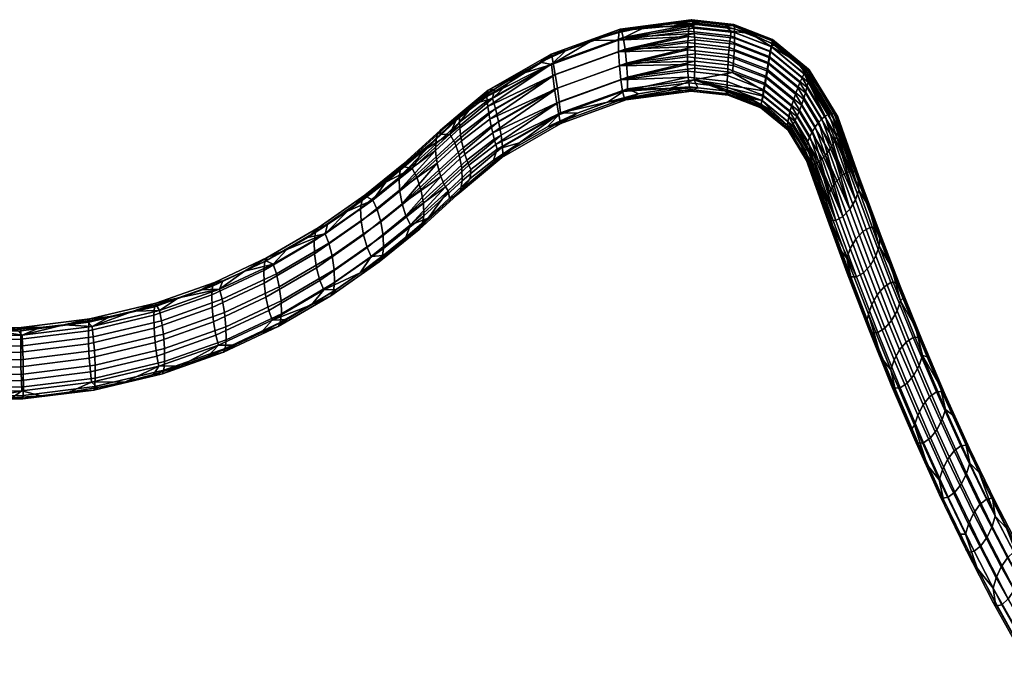
# Model space of a CAD drawing. Units: millimetres. Extents: x -347 to 366, y -78 to 6.
# Drawn here: x 178 to 219, y -41 to -14 of the extents above; entities that cross this region are included whole.
import ezdxf

# ---------------------------------------------------------------- set-up
doc = ezdxf.new("R2010")
doc.units = ezdxf.units.MM
doc.layers.add('2', color=7, linetype='Continuous')

msp = doc.modelspace()

# ---------------------------------------------------------------- meshes
at = {"layer": '2'}
mesh = msp.add_polyface(dxfattribs=at)
corners = [(206.04, -14.824, -881.455), (206.026, -15.082, -881.58), (203.131, -15.465, -880.528), (203.125, -14.983, -880.217), (206.059, -14.595, -881.283), (200.376, -16.462, -879.816), (200.323, -15.997, -879.493), (206.017, -15.38, -881.658), (206.015, -15.676, -881.675), (203.165, -16.054, -880.639), (200.452, -17.035, -879.938), (206.019, -15.994, -881.628), (206.029, -16.271, -881.528), (203.224, -16.643, -880.508), (200.539, -17.614, -879.814), (206.045, -16.526, -881.373), (206.068, -16.763, -881.152), (203.299, -17.131, -880.145), (200.622, -18.1, -879.454), (206.093, -16.929, -880.914), (206.123, -17.049, -880.637), (203.374, -17.415, -879.638), (200.683, -18.389, -878.944), (206.152, -17.107, -880.361), (206.182, -17.11, -880.08), (203.436, -17.477, -879.082), (200.717, -18.462, -878.38), (206.081, -14.407, -881.076), (204.275, -14.419, -880.176), (205.404, -14.287, -880.594), (202.02, -14.995, -879.414), (203.142, -14.659, -879.771), (202.671, -17.567, -878.295), (201.396, -18.036, -877.963), (205.227, -17.015, -879.191), (203.958, -17.22, -878.725), (203.495, -16.526, -877.801), (203.5, -17.009, -878.112), (206.285, -16.636, -879.124), (206.317, -16.149, -878.827), (200.643, -17.562, -877.067), (200.695, -18.026, -877.389), (206.326, -15.851, -878.749), (206.329, -15.555, -878.732), (203.461, -15.938, -877.69), (200.567, -16.989, -876.945), (206.324, -15.237, -878.779), (206.314, -14.96, -878.879), (203.402, -15.349, -877.821), (200.48, -16.409, -877.068), (206.298, -14.705, -879.034), (206.275, -14.469, -879.256), (203.327, -14.861, -878.184), (200.397, -15.924, -877.429), (206.25, -14.302, -879.494), (206.221, -14.182, -879.77), (203.252, -14.577, -878.691), (200.335, -15.634, -877.939), (206.191, -14.124, -880.046), (206.161, -14.121, -880.328), (203.19, -14.515, -879.248), (200.302, -15.561, -878.502), (203.958, -17.22, -878.725), (205.227, -17.015, -879.191), (202.671, -17.567, -878.295), (206.132, -14.171, -880.599), (204.275, -14.419, -880.176), (203.142, -14.659, -879.771), (202.02, -14.995, -879.414), (205.404, -14.287, -880.594)]
mesh.append_faces([[corners[k] for k in face] for face in [(0, 1, 2, 2), (3, 4, 0, 0), (2, 3, 0, 0), (5, 6, 3, 2), (7, 8, 9, 9), (2, 1, 7, 7), (9, 2, 7, 7), (10, 5, 2, 9), (11, 12, 13, 13), (9, 8, 11, 11), (13, 9, 11, 11), (14, 10, 9, 13), (15, 16, 17, 17), (13, 12, 15, 15), (17, 13, 15, 15), (18, 14, 13, 17), (19, 20, 21, 21), (17, 16, 19, 19), (21, 17, 19, 19), (22, 18, 17, 21), (23, 24, 25, 25), (21, 20, 23, 23), (25, 21, 23, 23), (26, 22, 21, 25), (27, 28, 29, 29), (3, 30, 31, 31), (31, 28, 3, 3), (3, 28, 27, 27), (3, 6, 30, 30), (27, 4, 3, 3), (26, 25, 32, 33), (25, 24, 34, 35), (25, 35, 32, 32), (36, 37, 38, 39), (40, 41, 37, 36), (42, 43, 44, 44), (44, 36, 42, 42), (45, 40, 36, 44), (46, 47, 48, 48), (48, 44, 46, 46), (49, 45, 44, 48), (50, 51, 52, 52), (52, 48, 50, 50), (53, 49, 48, 52), (54, 55, 56, 56), (52, 51, 54, 54), (56, 52, 54, 54), (57, 53, 52, 56), (58, 59, 60, 60), (56, 55, 58, 58), (60, 56, 58, 58), (61, 57, 56, 60), (37, 62, 63, 63), (37, 64, 62, 62), (38, 37, 63, 63), (37, 41, 64, 64), (65, 60, 59, 59), (65, 66, 60, 60), (60, 66, 67, 67), (60, 67, 68, 68), (65, 69, 66, 66)]])
mesh = msp.add_polyface(dxfattribs=at)
corners = [(206.059, -14.595, -881.283), (206.081, -14.407, -881.076), (207.847, -14.607, -881.625), (207.818, -14.794, -881.83), (209.509, -15.248, -881.881), (209.476, -15.434, -882.085), (206.026, -15.082, -881.58), (206.04, -14.824, -881.455), (207.789, -15.022, -881.998), (207.761, -15.278, -882.12), (209.436, -15.658, -882.252), (209.393, -15.908, -882.371), (206.015, -15.676, -881.675), (206.017, -15.38, -881.658), (207.735, -15.574, -882.192), (207.713, -15.868, -882.203), (209.343, -16.195, -882.44), (209.295, -16.478, -882.447), (206.029, -16.271, -881.528), (206.019, -15.994, -881.628), (207.695, -16.184, -882.149), (207.684, -16.458, -882.042), (209.244, -16.78, -882.388), (209.2, -17.041, -882.276), (206.068, -16.763, -881.152), (206.045, -16.526, -881.373), (207.678, -16.71, -881.881), (207.679, -16.945, -881.652), (209.161, -17.28, -882.11), (209.126, -17.5, -881.877), (206.123, -17.049, -880.637), (206.093, -16.929, -880.914), (207.686, -17.109, -881.408), (207.699, -17.227, -881.127), (209.102, -17.652, -881.628), (209.086, -17.758, -881.343), (206.182, -17.11, -880.08), (206.152, -17.107, -880.361), (207.716, -17.283, -880.847), (207.738, -17.286, -880.563), (209.081, -17.805, -881.06), (209.084, -17.8, -880.773), (207.605, -14.409, -881.326), (208.655, -14.7, -881.563), (205.404, -14.287, -880.594), (206.518, -14.279, -880.99), (207.589, -17.097, -879.989), (206.448, -16.969, -879.633), (209.096, -17.744, -880.499), (208.617, -17.404, -880.207), (205.227, -17.015, -879.191), (209.213, -17.095, -879.65), (209.257, -16.845, -879.531), (207.9, -16.328, -879.319), (206.317, -16.149, -878.827), (206.285, -16.636, -879.124), (209.174, -17.319, -879.817), (206.329, -15.555, -878.732), (206.326, -15.851, -878.749), (207.926, -16.032, -879.246), (207.948, -15.738, -879.235), (209.306, -16.558, -879.462), (209.355, -16.275, -879.455), (203.495, -16.526, -877.801), (206.314, -14.96, -878.879), (206.324, -15.237, -878.779), (207.966, -15.422, -879.289), (207.978, -15.148, -879.396), (203.461, -15.938, -877.69), (206.275, -14.469, -879.256), (206.298, -14.705, -879.034), (207.983, -14.896, -879.557), (207.982, -14.661, -879.786), (203.402, -15.349, -877.821), (206.221, -14.182, -879.77), (206.25, -14.302, -879.494), (207.976, -14.497, -880.03), (207.962, -14.379, -880.311), (206.161, -14.121, -880.328), (206.191, -14.124, -880.046), (207.945, -14.323, -880.591), (207.924, -14.32, -880.875), (206.132, -14.171, -880.599), (207.899, -14.37, -881.148), (206.448, -16.969, -879.633), (207.589, -17.097, -879.989), (205.227, -17.015, -879.191), (208.617, -17.404, -880.207), (209.14, -17.504, -880.021), (207.605, -14.409, -881.326), (206.518, -14.279, -880.99), (205.404, -14.287, -880.594), (208.655, -14.7, -881.563)]
mesh.append_faces([[corners[k] for k in face] for face in [(0, 1, 2, 3), (3, 2, 4, 5), (6, 7, 8, 9), (7, 0, 3, 8), (8, 3, 5, 10), (9, 8, 10, 11), (12, 13, 14, 15), (13, 6, 9, 14), (14, 9, 11, 16), (15, 14, 16, 17), (18, 19, 20, 21), (19, 12, 15, 20), (20, 15, 17, 22), (21, 20, 22, 23), (24, 25, 26, 27), (25, 18, 21, 26), (26, 21, 23, 28), (27, 26, 28, 29), (30, 31, 32, 33), (31, 24, 27, 32), (32, 27, 29, 34), (33, 32, 34, 35), (36, 37, 38, 39), (37, 30, 33, 38), (38, 33, 35, 40), (39, 38, 40, 41), (2, 42, 43, 43), (1, 44, 45, 45), (45, 42, 2, 1), (36, 39, 46, 47), (48, 46, 39, 39), (48, 49, 46, 46), (36, 47, 50, 50), (51, 52, 53, 53), (53, 54, 55, 55), (55, 56, 51, 51), (51, 53, 55, 55), (57, 58, 59, 60), (58, 54, 53, 59), (59, 53, 52, 61), (60, 59, 61, 62), (63, 54, 58, 58), (64, 65, 66, 67), (65, 57, 60, 66), (68, 57, 65, 65), (69, 70, 71, 72), (70, 64, 67, 71), (73, 64, 70, 70), (74, 75, 76, 77), (75, 69, 72, 76), (78, 79, 80, 81), (79, 74, 77, 80), (82, 78, 81, 83), (55, 84, 85, 85), (86, 84, 55, 55), (85, 87, 88, 88), (88, 55, 85, 85), (88, 56, 55, 55), (82, 83, 89, 90), (82, 90, 91, 91), (83, 92, 89, 89)]])
mesh = msp.add_polyface(dxfattribs=at)
corners = [(210.902, -16.379, -879.782), (210.811, -16.552, -879.559), (211.781, -18.155, -878.67), (211.927, -18.073, -878.842), (209.476, -15.434, -882.085), (209.509, -15.248, -881.881), (211.095, -16.55, -881.596), (211.06, -16.734, -881.8), (212.338, -18.604, -880.456), (212.303, -18.789, -880.66), (209.393, -15.908, -882.371), (209.436, -15.658, -882.252), (211.009, -16.948, -881.969), (210.945, -17.182, -882.092), (212.243, -18.989, -880.836), (212.162, -19.194, -880.975), (209.295, -16.478, -882.447), (209.343, -16.195, -882.44), (210.864, -17.442, -882.167), (210.779, -17.694, -882.181), (209.2, -17.041, -882.276), (209.244, -16.78, -882.388), (210.68, -17.957, -882.132), (210.589, -18.178, -882.029), (209.126, -17.5, -881.877), (209.161, -17.28, -882.11), (210.499, -18.374, -881.873), (210.408, -18.547, -881.65), (209.086, -17.758, -881.343), (209.102, -17.652, -881.628), (210.335, -18.658, -881.412), (210.274, -18.725, -881.136), (210.594, -15.871, -881.551), (211.443, -16.814, -881.189), (209.656, -15.177, -881.655), (212.156, -18.009, -880.521), (208.655, -14.7, -881.563), (207.847, -14.607, -881.625), (209.096, -17.744, -880.499), (207.738, -17.286, -880.563), (209.084, -17.8, -880.773), (209.495, -17.888, -880.238), (208.617, -17.404, -880.207), (209.174, -17.319, -879.817), (209.14, -17.504, -880.021), (210.214, -18.376, -879.836), (210.25, -18.192, -879.632), (209.257, -16.845, -879.531), (209.213, -17.095, -879.65), (210.301, -17.978, -879.463), (210.365, -17.745, -879.34), (209.355, -16.275, -879.455), (209.306, -16.558, -879.462), (210.445, -17.484, -879.265), (210.531, -17.232, -879.251), (211.241, -18.799, -878.537), (211.361, -18.604, -878.491), (209.449, -15.712, -879.626), (209.406, -15.973, -879.514), (210.629, -16.969, -879.3), (210.72, -16.748, -879.403), (211.504, -18.415, -878.499), (211.641, -18.27, -878.559), (207.966, -15.422, -879.289), (207.948, -15.738, -879.235), (207.978, -15.148, -879.396), (209.524, -15.253, -880.025), (209.489, -15.473, -879.792), (207.983, -14.896, -879.557), (207.982, -14.661, -879.786), (209.564, -14.995, -880.559), (209.548, -15.101, -880.274), (210.974, -16.268, -880.02), (211.036, -16.201, -880.296), (212.047, -18.041, -879.037), (212.155, -18.051, -879.27), (207.976, -14.497, -880.03), (207.962, -14.379, -880.311), (209.566, -14.953, -881.129), (209.569, -14.948, -880.842), (211.08, -16.186, -880.572), (211.108, -16.217, -880.852), (212.238, -18.1, -879.51), (212.299, -18.186, -879.76), (207.945, -14.323, -880.591), (207.924, -14.32, -880.875), (209.554, -15.009, -881.403), (211.119, -16.292, -881.122), (212.336, -18.303, -880.006), (207.899, -14.37, -881.148), (209.495, -17.888, -880.238), (210.204, -18.534, -880.058), (208.617, -17.404, -880.207), (212.156, -18.009, -880.521), (211.443, -16.814, -881.189), (210.594, -15.871, -881.551), (209.656, -15.177, -881.655), (208.655, -14.7, -881.563)]
mesh.append_faces([[corners[k] for k in face] for face in [(0, 1, 2, 2), (0, 2, 3, 3), (4, 5, 6, 7), (7, 6, 8, 9), (10, 11, 12, 13), (11, 4, 7, 12), (12, 7, 9, 14), (13, 12, 14, 15), (16, 17, 18, 19), (17, 10, 13, 18), (20, 21, 22, 23), (21, 16, 19, 22), (24, 25, 26, 27), (25, 20, 23, 26), (28, 29, 30, 31), (29, 24, 27, 30), (6, 32, 33, 33), (5, 34, 32, 32), (33, 35, 8, 6), (36, 34, 5, 5), (6, 5, 32, 32), (37, 36, 5, 5), (38, 39, 40, 40), (38, 41, 42, 42), (43, 44, 45, 46), (47, 48, 49, 50), (48, 43, 46, 49), (51, 52, 53, 54), (52, 47, 50, 53), (54, 53, 55, 56), (57, 58, 59, 60), (58, 51, 54, 59), (59, 54, 56, 61), (60, 59, 61, 62), (63, 64, 51, 58), (65, 63, 58, 57), (66, 67, 1, 0), (67, 57, 60, 1), (1, 60, 62, 2), (68, 65, 57, 67), (69, 68, 67, 66), (70, 71, 72, 73), (71, 66, 0, 72), (72, 0, 3, 74), (73, 72, 74, 75), (76, 69, 66, 71), (77, 76, 71, 70), (78, 79, 80, 81), (79, 70, 73, 80), (80, 73, 75, 82), (81, 80, 82, 83), (84, 77, 70, 79), (85, 84, 79, 78), (86, 78, 81, 87), (87, 81, 83, 88), (89, 85, 78, 86), (90, 91, 45, 44), (44, 92, 90, 90), (87, 88, 93, 94), (86, 87, 95, 96), (89, 86, 96, 97), (87, 94, 95, 95)]])
mesh = msp.add_polyface(dxfattribs=at)
corners = [(197.981, -17.835, -880.014), (197.854, -17.414, -879.701), (200.323, -15.997, -879.493), (200.376, -16.462, -879.816), (196.274, -19.271, -881.53), (196.067, -18.916, -881.282), (198.109, -18.378, -880.131), (200.452, -17.035, -879.938), (196.452, -19.773, -881.607), (198.214, -18.947, -880.006), (200.539, -17.614, -879.814), (198.276, -19.445, -879.648), (200.622, -18.1, -879.454), (198.283, -19.767, -879.146), (200.683, -18.389, -878.944), (198.242, -19.884, -878.592), (200.717, -18.462, -878.38), (199.867, -15.898, -878.99), (200.923, -15.412, -879.142), (198.867, -16.439, -878.993), (202.02, -14.995, -879.414), (197.1, -17.633, -879.593), (197.94, -17.022, -879.183), (196.362, -18.257, -880.251), (194.916, -19.617, -882.164), (195.658, -18.932, -881.193), (200.157, -18.609, -877.791), (198.982, -19.268, -877.843), (201.396, -18.036, -877.963), (197.991, -19.351, -877.442), (198.054, -19.546, -877.621), (200.695, -18.026, -877.389), (200.643, -17.562, -877.067), (197.927, -19.124, -877.307), (197.86, -18.855, -877.219), (200.567, -16.989, -876.945), (197.799, -18.582, -877.191), (196.62, -19.486, -877.916), (196.692, -19.75, -877.936), (197.74, -18.281, -877.226), (200.48, -16.409, -877.068), (197.694, -18.013, -877.316), (196.554, -19.19, -877.954), (196.509, -18.921, -878.044), (197.658, -17.759, -877.461), (200.397, -15.924, -877.429), (197.632, -17.515, -877.673), (195.474, -19.325, -879.565), (195.473, -19.591, -879.375), (196.48, -18.661, -878.184), (196.469, -18.406, -878.387), (195.495, -19.857, -879.243), (197.622, -17.334, -877.905), (200.335, -15.634, -877.939), (197.624, -17.193, -878.176), (195.543, -18.939, -880.002), (195.497, -19.116, -879.768), (196.478, -18.21, -878.607), (196.505, -18.051, -878.863), (197.666, -17.076, -878.73), (200.302, -15.561, -878.502), (195.682, -18.741, -880.475), (200.157, -18.609, -877.791), (201.396, -18.036, -877.963), (198.982, -19.268, -877.843), (202.671, -17.567, -878.295), (199.867, -15.898, -878.99), (198.867, -16.439, -878.993), (197.1, -17.633, -879.593), (196.362, -18.257, -880.251), (203.19, -14.515, -879.248), (202.02, -14.995, -879.414), (200.923, -15.412, -879.142), (197.94, -17.022, -879.183), (195.658, -18.932, -881.193)]
mesh.append_faces([[corners[k] for k in face] for face in [(0, 1, 2, 3), (4, 5, 1, 0), (6, 0, 3, 7), (8, 4, 0, 6), (9, 6, 7, 10), (11, 9, 10, 12), (13, 11, 12, 14), (15, 13, 14, 16), (2, 17, 18, 18), (2, 19, 17, 17), (18, 20, 2, 2), (1, 21, 22, 22), (5, 23, 21, 21), (5, 24, 25, 25), (25, 23, 5, 5), (22, 19, 1, 1), (1, 19, 2, 2), (1, 5, 21, 21), (15, 16, 26, 27), (16, 28, 26, 26), (29, 30, 31, 31), (32, 33, 29, 29), (31, 32, 29, 29), (34, 33, 32, 32), (35, 36, 34, 34), (32, 35, 34, 34), (37, 38, 34, 36), (39, 36, 35, 35), (40, 41, 39, 39), (35, 40, 39, 39), (42, 37, 36, 39), (43, 42, 39, 41), (44, 41, 40, 40), (45, 46, 44, 44), (40, 45, 44, 44), (47, 48, 49, 50), (48, 51, 43, 49), (49, 43, 41, 44), (50, 49, 44, 46), (52, 46, 45, 45), (53, 54, 52, 52), (45, 53, 52, 52), (55, 56, 57, 58), (56, 47, 50, 57), (57, 50, 46, 52), (58, 57, 52, 54), (59, 54, 53, 60), (58, 54, 59, 59), (61, 55, 58, 58), (59, 61, 58, 58), (31, 62, 63, 63), (64, 62, 31, 31), (63, 65, 31, 31), (31, 30, 64, 64), (59, 60, 66, 67), (61, 59, 68, 69), (60, 70, 71, 72), (60, 72, 66, 66), (59, 73, 68, 68), (61, 69, 74, 74), (59, 67, 73, 73)]])
mesh = msp.add_polyface(dxfattribs=at)
corners = [(212.218, -22.526, -879.056), (211.368, -20.135, -880.77), (211.514, -20.053, -880.942), (210.408, -18.547, -881.65), (210.499, -18.374, -881.873), (212.78, -20.47, -877.126), (211.927, -18.073, -878.842), (211.781, -18.155, -878.67), (212.243, -18.989, -880.836), (212.303, -18.789, -880.66), (213.184, -21.262, -878.891), (213.041, -21.661, -879.21), (212.162, -19.194, -880.975), (212.053, -19.409, -881.075), (212.806, -22.054, -879.368), (211.933, -19.603, -881.121), (210.864, -17.442, -882.167), (210.945, -17.182, -882.092), (210.779, -17.694, -882.181), (212.515, -22.361, -879.317), (211.653, -19.938, -881.053), (211.79, -19.792, -881.113), (210.68, -17.957, -882.132), (210.589, -18.178, -882.029), (210.335, -18.658, -881.412), (211.248, -20.167, -880.575), (210.274, -18.725, -881.136), (211.139, -20.157, -880.342), (211.825, -22.358, -878.176), (210.995, -20.021, -879.853), (211.056, -20.107, -880.102), (209.084, -17.8, -880.773), (209.081, -17.805, -881.06), (210.23, -18.74, -880.86), (210.202, -18.709, -880.58), (209.086, -17.758, -881.343), (209.096, -17.744, -880.499), (210.19, -18.634, -880.31), (210.959, -19.905, -879.606), (212.338, -18.604, -880.456), (212.156, -18.009, -880.521), (212.683, -19.367, -879.584), (213.138, -20.658, -878.654), (210.754, -19.351, -879.64), (210.204, -18.534, -880.058), (209.495, -17.888, -880.238), (211.219, -20.526, -878.832), (210.25, -18.192, -879.632), (210.214, -18.376, -879.836), (210.957, -19.604, -879.156), (210.992, -19.419, -878.953), (211.051, -19.219, -878.776), (211.814, -21.734, -877.291), (211.957, -21.335, -876.973), (211.133, -19.014, -878.637), (210.301, -17.978, -879.463), (210.365, -17.745, -879.34), (211.241, -18.799, -878.537), (212.192, -20.942, -876.815), (211.361, -18.604, -878.491), (210.445, -17.484, -879.265), (211.504, -18.415, -878.499), (212.482, -20.634, -876.865), (211.641, -18.27, -878.559), (212.047, -18.041, -879.037), (213.02, -20.478, -877.533), (212.155, -18.051, -879.27), (212.238, -18.1, -879.51), (213.173, -20.638, -878.006), (212.299, -18.186, -879.76), (210.754, -19.351, -879.64), (211.219, -20.526, -878.832), (210.204, -18.534, -880.058), (211.773, -22.094, -877.704), (213.138, -20.658, -878.654), (212.336, -18.303, -880.006), (212.683, -19.367, -879.584), (212.156, -18.009, -880.521)]
mesh.append_faces([[corners[k] for k in face] for face in [(0, 1, 2, 2), (1, 3, 4, 4), (1, 4, 2, 2), (5, 6, 7, 7), (8, 9, 10, 10), (11, 12, 8, 8), (10, 11, 8, 8), (13, 12, 11, 11), (14, 15, 13, 13), (11, 14, 13, 13), (16, 17, 12, 13), (18, 16, 13, 15), (19, 20, 21, 21), (22, 18, 15, 21), (23, 22, 21, 20), (4, 23, 20, 2), (24, 3, 1, 25), (26, 24, 25, 27), (28, 29, 30, 30), (31, 32, 33, 34), (32, 35, 26, 33), (33, 26, 27, 30), (34, 33, 30, 29), (36, 31, 34, 37), (37, 34, 29, 38), (39, 40, 41, 41), (41, 42, 39, 39), (39, 10, 9, 9), (42, 10, 39, 39), (37, 38, 43, 44), (36, 37, 44, 45), (38, 46, 43, 43), (47, 48, 49, 50), (51, 50, 52, 52), (53, 54, 51, 51), (52, 53, 51, 51), (55, 47, 50, 51), (56, 55, 51, 54), (57, 54, 53, 53), (58, 59, 57, 57), (53, 58, 57, 57), (60, 56, 54, 57), (61, 59, 58, 58), (62, 63, 61, 61), (58, 62, 61, 61), (7, 63, 62, 62), (62, 5, 7, 7), (64, 6, 5, 5), (65, 66, 64, 64), (5, 65, 64, 64), (67, 66, 65, 65), (68, 69, 67, 67), (65, 68, 67, 67), (49, 70, 71, 71), (72, 70, 49, 48), (71, 73, 49, 49), (49, 52, 50, 50), (74, 75, 68, 68), (75, 69, 68, 68), (75, 74, 76, 76), (75, 76, 77, 77)]])
mesh = msp.add_polyface(dxfattribs=at)
corners = [(194.688, -20.714, -883.579), (194.495, -20.347, -883.314), (196.067, -18.916, -881.282), (196.274, -19.271, -881.53), (193.025, -22.06, -885.49), (192.846, -21.681, -885.208), (194.855, -21.226, -883.67), (196.452, -19.773, -881.607), (193.179, -22.582, -885.595), (196.563, -20.337, -881.478), (198.109, -18.378, -880.131), (198.214, -18.947, -880.006), (194.959, -21.797, -883.551), (193.275, -23.159, -885.485), (196.584, -20.869, -881.156), (198.276, -19.445, -879.648), (194.979, -22.33, -883.23), (193.294, -23.693, -885.166), (196.515, -21.255, -880.718), (198.283, -19.767, -879.146), (194.915, -22.711, -882.786), (193.234, -24.071, -884.716), (196.376, -21.453, -880.246), (198.242, -19.884, -878.592), (194.785, -22.901, -882.301), (193.115, -24.252, -884.22), (194.158, -20.281, -883.107), (194.916, -19.617, -882.164), (193.382, -20.922, -884.018), (197.895, -19.995, -878.186), (196.924, -20.771, -878.889), (196.051, -21.595, -880.002), (195.154, -22.423, -881.177), (194.231, -23.221, -882.309), (193.282, -23.987, -883.397), (198.982, -19.268, -877.843), (195.784, -20.923, -879.19), (195.885, -21.12, -879.295), (196.864, -20.215, -878.135), (196.778, -20.005, -878.014), (195.991, -21.279, -879.439), (196.951, -20.39, -878.298), (198.054, -19.546, -877.621), (197.991, -19.351, -877.442), (197.927, -19.124, -877.307), (194.231, -22.337, -881.197), (194.424, -22.704, -881.462), (192.602, -23.655, -883.068), (192.781, -24.034, -883.35), (195.606, -20.422, -879.114), (195.687, -20.68, -879.126), (196.692, -19.75, -877.936), (196.62, -19.486, -877.916), (197.86, -18.855, -877.219), (194.065, -21.825, -881.106), (195.495, -19.857, -879.243), (195.538, -20.128, -879.156), (196.554, -19.19, -877.954), (196.509, -18.921, -878.044), (193.96, -21.254, -881.226), (195.473, -19.591, -879.375), (195.474, -19.325, -879.565), (193.94, -20.721, -881.546), (195.497, -19.116, -879.768), (195.543, -18.939, -880.002), (194.005, -20.339, -881.99), (194.134, -20.15, -882.475), (195.682, -18.741, -880.475), (197.895, -19.995, -878.186), (198.982, -19.268, -877.843), (196.924, -20.771, -878.889), (195.154, -22.423, -881.177), (196.051, -21.595, -880.002), (193.282, -23.987, -883.397), (194.231, -23.221, -882.309), (192.513, -21.462, -884.337), (194.158, -20.281, -883.107), (193.382, -20.922, -884.018), (195.658, -18.932, -881.193), (194.916, -19.617, -882.164)]
mesh.append_faces([[corners[k] for k in face] for face in [(0, 1, 2, 3), (4, 5, 1, 0), (6, 0, 3, 7), (8, 4, 0, 6), (9, 7, 10, 11), (12, 6, 7, 9), (13, 8, 6, 12), (14, 9, 11, 15), (16, 12, 9, 14), (17, 13, 12, 16), (18, 14, 15, 19), (20, 16, 14, 18), (21, 17, 16, 20), (22, 18, 19, 23), (24, 20, 18, 22), (25, 21, 20, 24), (1, 26, 27, 27), (26, 1, 28, 28), (2, 1, 27, 27), (22, 23, 29, 30), (24, 22, 31, 32), (25, 24, 33, 34), (22, 30, 31, 31), (23, 35, 29, 29), (24, 32, 33, 33), (36, 37, 38, 39), (37, 40, 41, 38), (38, 41, 42, 43), (39, 38, 43, 44), (37, 36, 45, 45), (46, 40, 37, 37), (45, 46, 37, 37), (47, 48, 46, 45), (49, 50, 51, 52), (50, 36, 39, 51), (51, 39, 44, 53), (50, 49, 54, 54), (45, 36, 50, 50), (54, 45, 50, 50), (55, 56, 57, 58), (56, 49, 52, 57), (56, 55, 59, 59), (54, 49, 56, 56), (59, 54, 56, 56), (60, 61, 62, 62), (59, 55, 60, 60), (62, 59, 60, 60), (63, 64, 65, 65), (62, 61, 63, 63), (65, 62, 63, 63), (66, 65, 64, 67), (42, 68, 69, 69), (70, 68, 42, 41), (40, 71, 72, 72), (73, 74, 46, 48), (74, 71, 46, 46), (72, 70, 41, 40), (71, 40, 46, 46), (75, 66, 76, 77), (66, 67, 78, 79), (66, 79, 76, 76)]])
mesh = msp.add_polyface(dxfattribs=at)
corners = [(212.218, -22.526, -879.056), (213.084, -24.889, -877.353), (211.978, -22.518, -878.649), (212.847, -24.888, -876.941), (211.248, -20.167, -880.575), (213.899, -24.001, -877.524), (214.04, -23.597, -877.208), (214.924, -25.894, -875.551), (214.784, -26.302, -875.863), (213.041, -21.661, -879.21), (213.184, -21.262, -878.891), (213.666, -24.4, -877.677), (214.554, -26.709, -876.011), (212.806, -22.054, -879.368), (213.379, -24.716, -877.62), (214.27, -27.034, -875.948), (212.515, -22.361, -879.317), (211.79, -19.792, -881.113), (211.933, -19.603, -881.121), (213.979, -27.216, -875.674), (211.514, -20.053, -880.942), (211.653, -19.938, -881.053), (213.744, -27.221, -875.257), (211.368, -20.135, -880.77), (211.139, -20.157, -880.342), (212.696, -24.732, -876.465), (213.595, -27.07, -874.778), (211.825, -22.358, -878.176), (211.056, -20.107, -880.102), (214.556, -24.485, -875.896), (215.047, -25.743, -874.988), (213.601, -21.942, -877.729), (214.074, -23.217, -876.81), (213.138, -20.658, -878.654), (215.548, -26.991, -874.086), (213.515, -26.734, -874.357), (212.92, -25.199, -875.465), (212.339, -23.651, -876.581), (211.773, -22.094, -877.704), (210.959, -19.905, -879.606), (210.995, -20.021, -879.853), (211.219, -20.526, -878.832), (212.826, -23.704, -875.264), (212.684, -24.108, -875.58), (213.584, -26.446, -873.893), (213.724, -26.038, -873.581), (211.957, -21.335, -876.973), (211.814, -21.734, -877.291), (213.059, -23.305, -875.112), (213.954, -25.631, -873.433), (212.192, -20.942, -876.815), (214.237, -25.306, -873.496), (214.889, -27.945, -871.762), (215.169, -27.611, -871.831), (213.346, -22.989, -875.168), (212.482, -20.634, -876.865), (214.528, -25.124, -873.77), (215.456, -27.419, -872.112), (213.64, -22.816, -875.436), (212.78, -20.47, -877.126), (214.763, -25.119, -874.187), (215.688, -27.407, -872.534), (213.878, -22.818, -875.847), (213.02, -20.478, -877.533), (214.913, -25.27, -874.666), (215.836, -27.553, -873.016), (214.029, -22.973, -876.323), (213.173, -20.638, -878.006), (212.339, -23.651, -876.581), (212.92, -25.199, -875.465), (211.773, -22.094, -877.704), (213.515, -26.734, -874.357), (210.957, -19.604, -879.156), (214.556, -24.485, -875.896), (214.074, -23.217, -876.81), (213.601, -21.942, -877.729), (215.548, -26.991, -874.086), (215.047, -25.743, -874.988), (213.138, -20.658, -878.654)]
mesh.append_faces([[corners[k] for k in face] for face in [(0, 1, 2, 2), (1, 3, 2, 2), (2, 4, 0, 0), (5, 6, 7, 8), (9, 10, 6, 5), (11, 5, 8, 12), (13, 9, 5, 11), (14, 11, 12, 15), (16, 13, 11, 14), (17, 18, 13, 13), (13, 16, 17, 17), (1, 14, 15, 19), (0, 16, 14, 1), (20, 21, 16, 16), (16, 0, 20, 20), (3, 1, 19, 22), (4, 23, 0, 0), (2, 24, 4, 4), (25, 3, 22, 26), (27, 2, 3, 25), (28, 24, 2, 2), (2, 27, 28, 28), (7, 29, 30, 30), (6, 31, 32, 32), (10, 33, 31, 31), (32, 29, 6, 6), (30, 34, 7, 7), (6, 10, 31, 31), (7, 6, 29, 29), (25, 26, 35, 36), (27, 25, 37, 38), (39, 40, 27, 27), (39, 27, 38, 38), (25, 36, 37, 37), (39, 38, 41, 41), (42, 43, 44, 45), (46, 47, 43, 42), (48, 42, 45, 49), (50, 46, 42, 48), (51, 49, 52, 53), (54, 48, 49, 51), (55, 50, 48, 54), (56, 51, 53, 57), (58, 54, 51, 56), (59, 55, 54, 58), (60, 56, 57, 61), (62, 58, 56, 60), (63, 59, 58, 62), (64, 60, 61, 65), (66, 62, 60, 64), (67, 63, 62, 66), (43, 68, 69, 69), (47, 70, 68, 68), (69, 71, 44, 43), (47, 68, 43, 43), (72, 70, 47, 47), (66, 64, 73, 74), (67, 66, 74, 75), (64, 65, 76, 77), (64, 77, 73, 73), (67, 75, 78, 78)]])
mesh = msp.add_polyface(dxfattribs=at)
corners = [(191.007, -23.473, -887.496), (190.848, -23.08, -887.194), (192.846, -21.681, -885.208), (193.025, -22.06, -885.49), (188.812, -24.754, -889.316), (188.675, -24.349, -888.996), (191.144, -24.007, -887.618), (193.179, -22.582, -885.595), (188.93, -25.3, -889.454), (191.23, -24.591, -887.517), (193.275, -23.159, -885.485), (189.004, -25.891, -889.363), (186.691, -26.975, -890.903), (186.631, -26.378, -890.984), (191.247, -25.127, -887.201), (193.294, -23.693, -885.166), (189.018, -26.428, -889.048), (186.703, -27.514, -890.59), (191.194, -25.5, -886.745), (193.234, -24.071, -884.716), (188.972, -26.797, -888.586), (186.666, -27.878, -890.122), (191.087, -25.672, -886.236), (193.115, -24.252, -884.22), (188.881, -26.96, -888.065), (193.382, -20.922, -884.018), (192.589, -21.539, -884.894), (194.495, -20.347, -883.314), (191.778, -22.13, -885.733), (190.95, -22.695, -886.534), (189.245, -23.736, -888.012), (190.106, -23.23, -887.295), (188.368, -24.209, -888.685), (187.476, -24.65, -889.311), (192.308, -24.717, -884.433), (191.308, -25.409, -885.416), (190.282, -26.06, -886.339), (189.232, -26.667, -887.202), (193.282, -23.987, -883.397), (188.159, -27.228, -887.998), (190.63, -25.035, -885.029), (190.79, -25.428, -885.33), (192.781, -24.034, -883.35), (192.602, -23.655, -883.068), (188.489, -26.286, -886.804), (188.625, -26.692, -887.124), (192.448, -23.132, -882.963), (194.231, -22.337, -881.197), (194.065, -21.825, -881.106), (190.493, -24.501, -884.907), (188.371, -25.74, -886.666), (192.352, -22.555, -883.073), (193.96, -21.254, -881.226), (190.407, -23.917, -885.007), (188.297, -25.149, -886.756), (192.333, -22.021, -883.392), (193.94, -20.721, -881.546), (190.39, -23.381, -885.324), (188.283, -24.612, -887.071), (192.393, -21.643, -883.841), (194.005, -20.339, -881.99), (190.444, -23.008, -885.78), (188.329, -24.243, -887.533), (192.513, -21.462, -884.337), (194.134, -20.15, -882.475), (190.55, -22.836, -886.288), (188.42, -24.08, -888.055), (192.308, -24.717, -884.433), (193.282, -23.987, -883.397), (190.282, -26.06, -886.339), (191.308, -25.409, -885.416), (188.159, -27.228, -887.998), (189.232, -26.667, -887.202), (191.778, -22.13, -885.733), (190.95, -22.695, -886.534), (190.106, -23.23, -887.295), (189.245, -23.736, -888.012), (192.589, -21.539, -884.894), (193.382, -20.922, -884.018), (188.368, -24.209, -888.685), (187.476, -24.65, -889.311)]
mesh.append_faces([[corners[k] for k in face] for face in [(0, 1, 2, 3), (4, 5, 1, 0), (6, 0, 3, 7), (8, 4, 0, 6), (9, 6, 7, 10), (11, 8, 6, 9), (12, 13, 8, 11), (14, 9, 10, 15), (16, 11, 9, 14), (17, 12, 11, 16), (18, 14, 15, 19), (20, 16, 14, 18), (21, 17, 16, 20), (22, 18, 19, 23), (24, 20, 18, 22), (25, 2, 26, 26), (25, 27, 2, 2), (28, 26, 2, 2), (1, 29, 28, 28), (1, 30, 31, 31), (5, 32, 30, 30), (31, 29, 1, 1), (33, 32, 5, 5), (1, 5, 30, 30), (1, 28, 2, 2), (22, 23, 34, 35), (24, 22, 36, 37), (23, 38, 34, 34), (24, 37, 39, 39), (22, 35, 36, 36), (40, 41, 42, 43), (44, 45, 41, 40), (46, 43, 47, 48), (49, 40, 43, 46), (50, 44, 40, 49), (51, 46, 48, 52), (53, 49, 46, 51), (54, 50, 49, 53), (55, 51, 52, 56), (57, 53, 51, 55), (58, 54, 53, 57), (59, 55, 56, 60), (61, 57, 55, 59), (62, 58, 57, 61), (63, 59, 60, 64), (65, 61, 59, 63), (66, 62, 61, 65), (42, 67, 68, 68), (41, 69, 70, 70), (45, 71, 72, 72), (72, 69, 45, 45), (70, 67, 41, 41), (42, 41, 67, 67), (41, 45, 69, 69), (65, 63, 73, 74), (66, 65, 75, 76), (63, 77, 73, 73), (63, 78, 77, 77), (66, 79, 80, 80), (66, 76, 79, 79), (65, 74, 75, 75)]])
mesh = msp.add_polyface(dxfattribs=at)
corners = [(186.382, -27.744, -888.618), (187.064, -27.741, -888.726), (188.159, -27.228, -887.998), (188.625, -26.692, -887.124), (186.535, -25.822, -890.832), (186.423, -25.405, -890.495), (188.675, -24.349, -888.996), (188.812, -24.754, -889.316), (184.005, -26.72, -892.106), (183.921, -26.292, -891.755), (181.146, -27.401, -893.073), (181.094, -26.965, -892.711), (186.631, -26.378, -890.984), (188.93, -25.3, -889.454), (184.077, -27.284, -892.27), (181.191, -27.971, -893.247), (184.122, -27.887, -892.197), (186.691, -26.975, -890.903), (181.219, -28.578, -893.179), (184.13, -28.426, -891.885), (186.703, -27.514, -890.59), (181.224, -29.119, -892.868), (184.102, -28.787, -891.413), (186.666, -27.878, -890.122), (181.207, -29.477, -892.392), (186.591, -28.034, -889.59), (188.972, -26.797, -888.586), (188.881, -26.96, -888.065), (184.047, -28.937, -890.871), (181.172, -29.621, -891.843), (186.569, -25.056, -889.888), (187.476, -24.65, -889.311), (184.715, -25.763, -890.89), (185.648, -25.427, -890.415), (183.771, -26.061, -891.314), (181.855, -26.548, -892.005), (182.817, -26.323, -891.686), (188.159, -27.228, -887.998), (187.064, -27.741, -888.726), (183.663, -28.969, -890.469), (182.498, -29.272, -890.9), (185.948, -28.202, -889.381), (184.813, -28.612, -889.963), (186.27, -27.326, -888.281), (188.489, -26.286, -886.804), (183.807, -28.2, -889.521), (183.891, -28.627, -889.872), (181.024, -28.863, -890.463), (181.076, -29.298, -890.824), (186.174, -26.771, -888.129), (188.371, -25.74, -886.666), (183.736, -27.636, -889.356), (180.979, -28.292, -890.289), (186.114, -26.173, -888.21), (188.297, -25.149, -886.756), (183.691, -27.032, -889.43), (180.952, -27.685, -890.356), (186.102, -25.634, -888.523), (188.283, -24.612, -887.071), (183.682, -26.493, -889.741), (180.946, -27.145, -890.667), (186.139, -25.27, -888.991), (188.329, -24.243, -887.533), (183.71, -26.132, -890.214), (180.963, -26.786, -891.143), (186.214, -25.114, -889.523), (188.42, -24.08, -888.055), (183.766, -25.983, -890.756), (180.998, -26.642, -891.692), (184.813, -28.612, -889.963), (185.948, -28.202, -889.381), (183.663, -28.969, -890.469), (181.322, -29.52, -891.253), (182.498, -29.272, -890.9), (187.476, -24.65, -889.311), (186.569, -25.056, -889.888), (182.817, -26.323, -891.686), (181.855, -26.548, -892.005), (185.648, -25.427, -890.415), (184.715, -25.763, -890.89), (183.771, -26.061, -891.314)]
mesh.append_faces([[corners[k] for k in face] for face in [(0, 1, 2, 3), (4, 5, 6, 7), (8, 9, 5, 4), (10, 11, 9, 8), (12, 4, 7, 13), (14, 8, 4, 12), (15, 10, 8, 14), (16, 14, 12, 17), (18, 15, 14, 16), (19, 16, 17, 20), (21, 18, 16, 19), (22, 19, 20, 23), (24, 21, 19, 22), (25, 23, 26, 27), (28, 22, 23, 25), (29, 24, 22, 28), (5, 30, 31, 31), (5, 32, 33, 33), (9, 34, 32, 32), (33, 30, 5, 5), (11, 35, 36, 36), (36, 34, 9, 9), (6, 5, 31, 31), (9, 32, 5, 5), (11, 36, 9, 9), (25, 27, 37, 38), (29, 28, 39, 40), (28, 25, 41, 42), (25, 38, 41, 41), (28, 42, 39, 39), (43, 0, 3, 44), (45, 46, 0, 43), (47, 48, 46, 45), (49, 43, 44, 50), (51, 45, 43, 49), (52, 47, 45, 51), (53, 49, 50, 54), (55, 51, 49, 53), (56, 52, 51, 55), (57, 53, 54, 58), (59, 55, 53, 57), (60, 56, 55, 59), (61, 57, 58, 62), (63, 59, 57, 61), (64, 60, 59, 63), (65, 61, 62, 66), (67, 63, 61, 65), (68, 64, 63, 67), (0, 69, 70, 70), (46, 71, 69, 69), (48, 72, 73, 73), (73, 71, 46, 46), (70, 1, 0, 0), (46, 48, 73, 73), (0, 46, 69, 69), (65, 66, 74, 75), (68, 67, 76, 77), (67, 65, 78, 79), (67, 80, 76, 76), (67, 79, 80, 80), (65, 75, 78, 78)]])
mesh = msp.add_polyface(dxfattribs=at)
corners = [(216.677, -30.86, -872.568), (216.813, -30.442, -872.263), (217.827, -32.686, -870.637), (217.693, -33.11, -870.938), (215.709, -28.59, -874.21), (215.847, -28.177, -873.902), (214.784, -26.302, -875.863), (214.924, -25.894, -875.551), (216.454, -31.283, -872.704), (217.474, -33.542, -871.068), (215.482, -29.004, -874.353), (214.554, -26.709, -876.011), (216.178, -31.627, -872.628), (217.204, -33.897, -870.983), (215.202, -29.338, -874.283), (214.27, -27.034, -875.948), (215.895, -31.829, -872.34), (216.926, -34.11, -870.687), (214.915, -29.53, -874.003), (213.979, -27.216, -875.674), (215.667, -31.85, -871.911), (216.702, -34.141, -870.252), (214.683, -29.543, -873.58), (213.744, -27.221, -875.257), (215.522, -31.709, -871.425), (216.559, -34.005, -869.761), (214.536, -29.397, -873.098), (213.595, -27.07, -874.778), (217.115, -30.674, -871.422), (217.659, -31.877, -870.55), (216.06, -28.23, -873.19), (216.582, -29.458, -872.302), (215.548, -26.991, -874.086), (218.216, -33.066, -869.687), (218.895, -34.905, -869.026), (215.391, -31.264, -871.084), (214.749, -29.768, -872.166), (214.124, -28.258, -873.257), (213.515, -26.734, -874.357), (216.049, -32.745, -870.011), (216.726, -34.209, -868.95), (215.646, -30.667, -870.235), (215.51, -31.085, -870.54), (216.547, -33.382, -868.876), (216.681, -32.958, -868.575), (214.662, -28.36, -871.904), (214.524, -28.773, -872.213), (213.724, -26.038, -873.581), (213.584, -26.446, -873.893), (215.869, -30.244, -870.099), (216.9, -32.526, -868.446), (214.889, -27.945, -871.762), (213.954, -25.631, -873.433), (216.145, -29.9, -870.175), (217.17, -32.17, -868.53), (215.169, -27.611, -871.831), (217.448, -31.957, -868.827), (218.253, -34.418, -866.899), (218.524, -34.192, -867.204), (216.428, -29.698, -870.463), (215.456, -27.419, -872.112), (217.672, -31.927, -869.261), (218.744, -34.152, -867.646), (216.656, -29.677, -870.892), (215.688, -27.407, -872.534), (217.815, -32.062, -869.752), (218.884, -34.281, -868.141), (216.801, -29.818, -871.378), (215.836, -27.553, -873.016), (215.391, -31.264, -871.084), (216.049, -32.745, -870.011), (214.749, -29.768, -872.166), (216.726, -34.209, -868.95), (213.515, -26.734, -874.357), (214.124, -28.258, -873.257), (218.785, -34.241, -868.834), (218.216, -33.066, -869.687), (216.582, -29.458, -872.302), (216.06, -28.23, -873.19), (217.659, -31.877, -870.55), (217.115, -30.674, -871.422), (215.548, -26.991, -874.086)]
mesh.append_faces([[corners[k] for k in face] for face in [(0, 1, 2, 3), (4, 5, 1, 0), (6, 7, 5, 4), (8, 0, 3, 9), (10, 4, 0, 8), (11, 6, 4, 10), (12, 8, 9, 13), (14, 10, 8, 12), (15, 11, 10, 14), (16, 12, 13, 17), (18, 14, 12, 16), (19, 15, 14, 18), (20, 16, 17, 21), (22, 18, 16, 20), (23, 19, 18, 22), (24, 20, 21, 25), (26, 22, 20, 24), (27, 23, 22, 26), (28, 29, 2, 1), (5, 30, 31, 31), (5, 32, 30, 30), (31, 28, 1, 1), (29, 33, 2, 2), (34, 2, 33, 33), (1, 5, 31, 31), (5, 7, 32, 32), (26, 24, 35, 36), (27, 26, 37, 38), (24, 25, 39, 35), (25, 40, 39, 39), (26, 36, 37, 37), (41, 42, 43, 44), (45, 46, 42, 41), (47, 48, 46, 45), (49, 41, 44, 50), (51, 45, 41, 49), (52, 47, 45, 51), (53, 49, 50, 54), (55, 51, 49, 53), (56, 54, 57, 58), (59, 53, 54, 56), (60, 55, 53, 59), (61, 56, 58, 62), (63, 59, 56, 61), (64, 60, 59, 63), (65, 61, 62, 66), (67, 63, 61, 65), (68, 64, 63, 67), (42, 69, 70, 70), (71, 69, 42, 46), (70, 72, 43, 43), (48, 73, 74, 74), (74, 71, 46, 46), (43, 42, 70, 70), (74, 46, 48, 48), (65, 66, 75, 76), (68, 67, 77, 78), (67, 65, 79, 80), (65, 76, 79, 79), (67, 80, 77, 77), (68, 78, 81, 81)]])
mesh = msp.add_polyface(dxfattribs=at)
corners = [(178.187, -27.769, -893.596), (178.166, -27.33, -893.229), (181.094, -26.965, -892.711), (181.146, -27.401, -893.073), (175.163, -27.832, -893.685), (175.17, -27.392, -893.317), (178.204, -28.343, -893.775), (181.191, -27.971, -893.247), (175.156, -28.406, -893.864), (178.215, -28.952, -893.71), (181.219, -28.578, -893.179), (175.152, -29.016, -893.8), (178.218, -29.493, -893.4), (181.224, -29.119, -892.868), (175.151, -29.557, -893.49), (178.211, -29.851, -892.922), (181.207, -29.477, -892.392), (175.154, -29.914, -893.012), (178.197, -29.992, -892.369), (181.172, -29.621, -891.843), (175.159, -30.055, -892.459), (179.909, -26.886, -892.486), (180.885, -26.735, -892.271), (178.929, -27.001, -892.649), (181.855, -26.548, -892.005), (176.959, -27.128, -892.829), (177.945, -27.082, -892.763), (174.983, -27.123, -892.822), (175.971, -27.141, -892.848), (173.995, -27.075, -892.754), (180.138, -29.715, -891.53), (178.946, -29.858, -891.733), (177.751, -29.951, -891.864), (176.554, -29.994, -891.925), (182.498, -29.272, -890.9), (181.322, -29.52, -891.253), (175.356, -29.99, -891.92), (174.159, -29.943, -891.852), (178.138, -29.222, -890.973), (178.158, -29.661, -891.34), (181.076, -29.298, -890.824), (181.024, -28.863, -890.463), (175.181, -29.283, -891.059), (175.173, -29.723, -891.428), (178.12, -28.649, -890.794), (180.979, -28.292, -890.289), (175.188, -28.709, -890.88), (172.292, -28.504, -890.589), (172.264, -29.077, -890.766), (178.109, -28.039, -890.859), (180.952, -27.685, -890.356), (175.192, -28.099, -890.944), (172.309, -27.895, -890.654), (178.107, -27.498, -891.169), (180.946, -27.145, -890.667), (175.193, -27.558, -891.254), (172.312, -27.354, -890.964), (178.114, -27.141, -891.647), (180.963, -26.786, -891.143), (175.19, -27.201, -891.732), (172.301, -26.997, -891.442), (178.127, -27, -892.2), (180.998, -26.642, -891.692), (175.185, -27.06, -892.286), (172.28, -26.855, -891.994), (180.138, -29.715, -891.53), (181.322, -29.52, -891.253), (177.751, -29.951, -891.864), (178.946, -29.858, -891.733), (176.554, -29.994, -891.925), (175.356, -29.99, -891.92), (174.159, -29.943, -891.852), (179.909, -26.886, -892.486), (178.929, -27.001, -892.649), (176.959, -27.128, -892.829), (175.971, -27.141, -892.848), (180.885, -26.735, -892.271), (177.945, -27.082, -892.763), (174.983, -27.123, -892.822), (173.995, -27.075, -892.754), (181.855, -26.548, -892.005)]
mesh.append_faces([[corners[k] for k in face] for face in [(0, 1, 2, 3), (4, 5, 1, 0), (6, 0, 3, 7), (8, 4, 0, 6), (9, 6, 7, 10), (11, 8, 6, 9), (12, 9, 10, 13), (14, 11, 9, 12), (15, 12, 13, 16), (17, 14, 12, 15), (18, 15, 16, 19), (20, 17, 15, 18), (2, 21, 22, 22), (1, 23, 21, 21), (22, 24, 2, 2), (1, 25, 26, 26), (5, 27, 28, 28), (5, 29, 27, 27), (28, 25, 5, 5), (26, 23, 1, 1), (2, 1, 21, 21), (1, 5, 25, 25), (18, 19, 30, 31), (20, 18, 32, 33), (19, 34, 35, 35), (19, 35, 30, 30), (18, 31, 32, 32), (20, 33, 36, 36), (20, 36, 37, 37), (38, 39, 40, 41), (42, 43, 39, 38), (44, 38, 41, 45), (46, 42, 38, 44), (47, 48, 42, 46), (49, 44, 45, 50), (51, 46, 44, 49), (52, 47, 46, 51), (53, 49, 50, 54), (55, 51, 49, 53), (56, 52, 51, 55), (57, 53, 54, 58), (59, 55, 53, 57), (60, 56, 55, 59), (61, 57, 58, 62), (63, 59, 57, 61), (64, 60, 59, 63), (40, 65, 66, 66), (67, 68, 39, 39), (69, 67, 39, 39), (43, 70, 69, 69), (70, 43, 71, 71), (40, 39, 68, 65), (69, 39, 43, 43), (61, 62, 72, 73), (63, 61, 74, 75), (62, 76, 72, 72), (61, 73, 77, 77), (61, 77, 74, 74), (63, 75, 78, 78), (63, 78, 79, 79), (62, 80, 76, 76)]])
mesh = msp.add_polyface(dxfattribs=at)
corners = [(219.9, -37.53, -867.726), (220.027, -37.093, -867.434), (221.231, -39.239, -865.87), (221.109, -39.684, -866.155), (218.765, -35.335, -869.323), (218.895, -34.905, -869.026), (217.693, -33.11, -870.938), (217.827, -32.686, -870.637), (219.692, -37.984, -867.84), (220.908, -40.151, -866.259), (218.551, -35.777, -869.445), (217.474, -33.542, -871.068), (219.435, -38.366, -867.736), (220.66, -40.549, -866.143), (218.286, -36.145, -869.351), (217.204, -33.897, -870.983), (219.17, -38.606, -867.42), (220.405, -40.805, -865.816), (218.014, -36.371, -869.046), (216.926, -34.11, -870.687), (218.957, -38.658, -866.969), (220.199, -40.87, -865.356), (217.795, -36.411, -868.604), (216.702, -34.141, -870.252), (218.821, -38.536, -866.469), (220.067, -40.756, -864.85), (217.655, -36.282, -868.109), (216.559, -34.005, -869.761), (221.201, -38.758, -865.545), (221.845, -39.832, -864.76), (219.964, -36.54, -867.163), (220.575, -37.66, -866.346), (218.785, -34.241, -868.834), (219.367, -35.399, -867.993), (218.216, -33.066, -869.687), (222.564, -41.39, -864.295), (218.882, -38.481, -865.844), (218.141, -37.079, -866.865), (217.423, -35.654, -867.901), (216.726, -34.209, -868.95), (219.647, -39.857, -864.841), (218.936, -37.475, -865.293), (218.809, -37.912, -865.584), (220.056, -40.132, -863.965), (220.178, -39.687, -863.679), (217.774, -35.228, -866.927), (217.644, -35.658, -867.224), (216.681, -32.958, -868.575), (216.547, -33.382, -868.876), (219.144, -37.021, -865.179), (220.379, -39.22, -863.575), (217.988, -34.786, -866.805), (216.9, -32.526, -868.446), (220.627, -38.822, -863.691), (221.751, -41.435, -861.954), (221.987, -41.018, -862.084), (219.401, -36.639, -865.283), (218.253, -34.418, -866.899), (217.17, -32.17, -868.53), (220.882, -38.565, -864.019), (222.231, -40.742, -862.425), (219.666, -36.399, -865.599), (218.524, -34.192, -867.204), (221.088, -38.501, -864.479), (222.427, -40.662, -862.897), (219.879, -36.347, -866.049), (218.744, -34.152, -867.646), (221.22, -38.614, -864.985), (222.553, -40.766, -863.41), (220.015, -36.469, -866.549), (218.884, -34.281, -868.141), (218.882, -38.481, -865.844), (219.647, -39.857, -864.841), (218.141, -37.079, -866.865), (216.726, -34.209, -868.95), (217.423, -35.654, -867.901), (221.201, -38.758, -865.545), (220.575, -37.66, -866.346), (219.964, -36.54, -867.163), (219.367, -35.399, -867.993), (222.506, -40.878, -863.994), (221.845, -39.832, -864.76), (218.785, -34.241, -868.834)]
mesh.append_faces([[corners[k] for k in face] for face in [(0, 1, 2, 3), (4, 5, 1, 0), (6, 7, 5, 4), (8, 0, 3, 9), (10, 4, 0, 8), (11, 6, 4, 10), (12, 8, 9, 13), (14, 10, 8, 12), (15, 11, 10, 14), (16, 12, 13, 17), (18, 14, 12, 16), (19, 15, 14, 18), (20, 16, 17, 21), (22, 18, 16, 20), (23, 19, 18, 22), (24, 20, 21, 25), (26, 22, 20, 24), (27, 23, 22, 26), (2, 28, 29, 29), (1, 30, 31, 31), (5, 32, 33, 33), (5, 34, 32, 32), (33, 30, 1, 1), (31, 28, 2, 2), (35, 2, 29, 29), (2, 1, 31, 31), (1, 5, 33, 33), (26, 24, 36, 37), (27, 26, 38, 39), (24, 25, 40, 36), (26, 37, 38, 38), (41, 42, 43, 44), (45, 46, 42, 41), (47, 48, 46, 45), (49, 41, 44, 50), (51, 45, 41, 49), (52, 47, 45, 51), (53, 50, 54, 55), (56, 49, 50, 53), (57, 51, 49, 56), (58, 52, 51, 57), (59, 53, 55, 60), (61, 56, 53, 59), (62, 57, 56, 61), (63, 59, 60, 64), (65, 61, 59, 63), (66, 62, 61, 65), (67, 63, 64, 68), (69, 65, 63, 67), (70, 66, 65, 69), (71, 72, 43, 42), (42, 73, 71, 71), (74, 75, 46, 48), (75, 73, 46, 46), (42, 46, 73, 73), (69, 67, 76, 77), (70, 69, 78, 79), (67, 68, 80, 81), (70, 79, 82, 82), (69, 77, 78, 78), (67, 81, 76, 76)]])

doc.saveas('drawing.dxf')
